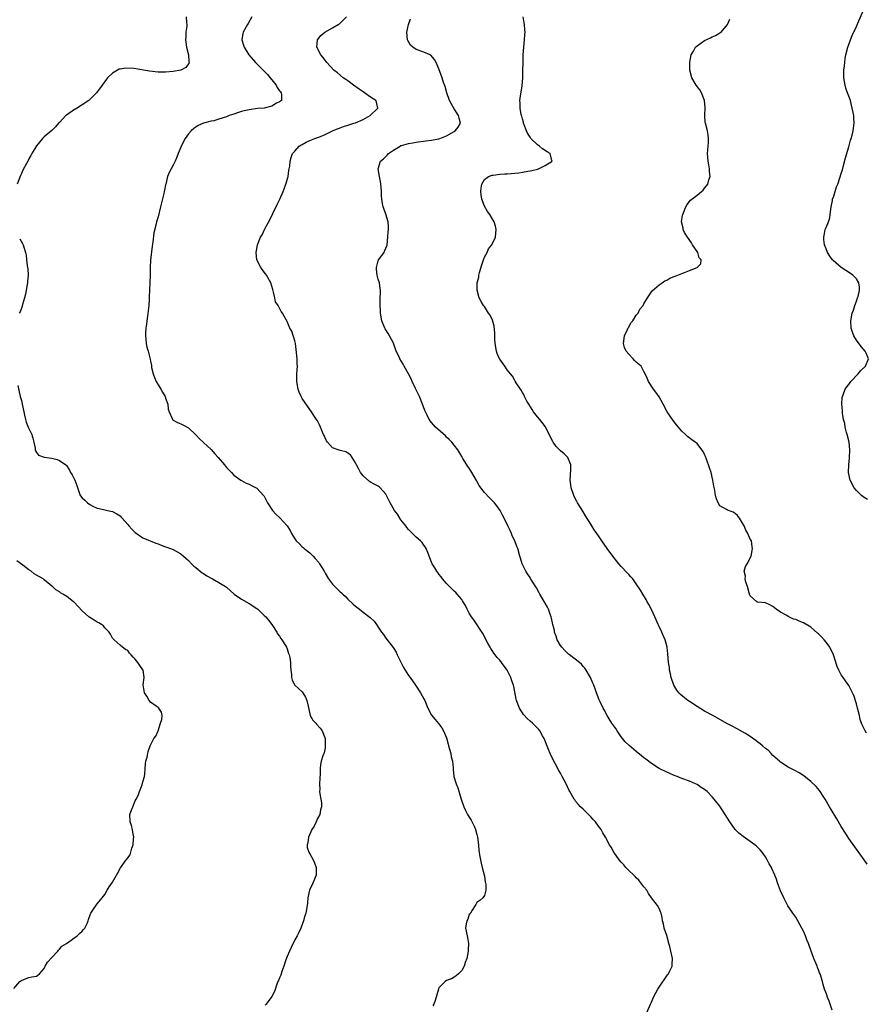
# Model space of a CAD drawing. Units: inches. Extents: x 2604000 to 2607000, y 1512000 to 1515000.
# Drawn here: x 2606241 to 2606464, y 1513027 to 1513286 of the extents above; entities that cross this region are included whole.
import ezdxf

# ---------------------------------------------------------------- set-up
doc = ezdxf.new("R2010")
doc.units = ezdxf.units.IN
doc.header["$MEASUREMENT"] = 0
doc.layers.add('LD26041512_10ft', color=63, linetype='Continuous')

msp = doc.modelspace()

# ---------------------------------------------------------------- linework, layer by layer
at = {"layer": 'LD26041512_10ft'}
for points, elevation in [([(2606463.91, 1513159.91), (2606463, 1513160.46), (2606462.34, 1513161), (2606461, 1513162.29), (2606460.4, 1513163), (2606459.3, 1513165), (2606458.92, 1513167), (2606458.98, 1513169), (2606459.15, 1513170.85), (2606459.22, 1513173), (2606459.05, 1513175.05), (2606458.58, 1513177), (2606458.4, 1513177.59), (2606458.04, 1513179), (2606457.92, 1513179.92), (2606457.61, 1513181), (2606457.33, 1513182.67), (2606457.32, 1513183.32), (2606457.15, 1513185), (2606457.26, 1513186.74), (2606457.3, 1513187), (2606457.52, 1513187.52), (2606458.04, 1513189), (2606458.42, 1513189.58), (2606459, 1513190.2), (2606459.3, 1513190.7), (2606459.53, 1513191), (2606461.42, 1513193), (2606462.15, 1513193.85), (2606463.36, 1513195), (2606464.17, 1513197), (2606463.51, 1513198.49), (2606463.27, 1513199), (2606462.2, 1513200.2), (2606461, 1513201.9), (2606460.28, 1513203), (2606459.97, 1513203.96), (2606459.57, 1513205), (2606459.48, 1513207), (2606459.89, 1513209), (2606460.2, 1513209.8), (2606460.57, 1513211), (2606461, 1513212.14), (2606461.29, 1513213), (2606461.4, 1513213.4), (2606461.78, 1513215), (2606461.8, 1513215.8), (2606461.63, 1513217), (2606461, 1513217.99), (2606460.06, 1513219), (2606459.45, 1513219.45), (2606456.97, 1513221), (2606454.84, 1513222.84), (2606454.68, 1513223), (2606453.97, 1513223.97), (2606453.36, 1513225), (2606453, 1513225.89), (2606452.6, 1513227), (2606452.38, 1513228.38), (2606452.38, 1513229), (2606452.52, 1513229.48), (2606452.79, 1513231), (2606453, 1513231.55), (2606453.61, 1513233), (2606453.94, 1513234.06), (2606454.08, 1513235), (2606454.3, 1513237), (2606454.66, 1513238.66), (2606454.7, 1513239), (2606455, 1513239.84), (2606455.34, 1513241), (2606455.74, 1513242.26), (2606456.05, 1513243), (2606456.63, 1513244.63), (2606457, 1513245.76), (2606457.27, 1513246.73), (2606457.49, 1513247.49), (2606458.12, 1513249.88), (2606459, 1513252.83), (2606459.43, 1513254.57), (2606459.58, 1513255), (2606459.82, 1513255.82), (2606460.11, 1513257), (2606460.41, 1513259), (2606460.3, 1513260.3), (2606460.29, 1513261), (2606460.15, 1513261.84), (2606459.9, 1513263), (2606459.38, 1513265), (2606459, 1513266.1), (2606458.65, 1513267), (2606458.22, 1513268.22), (2606457.99, 1513269), (2606457.69, 1513271), (2606457.7, 1513273), (2606457.84, 1513274.16), (2606457.9, 1513275), (2606458.02, 1513276.02), (2606458.22, 1513277), (2606458.72, 1513279), (2606459, 1513279.76), (2606459.4, 1513281), (2606459.87, 1513282.13), (2606461, 1513284.51), (2606461.39, 1513285.39), (2606462.81, 1513288.81)], 8040), ([(2606284.43, 1513287), (2606284.49, 1513285.51), (2606284.57, 1513285), (2606284.55, 1513284.55), (2606284.35, 1513283), (2606284.28, 1513281.72), (2606284.26, 1513281), (2606284.32, 1513280.32), (2606284.54, 1513279), (2606285.06, 1513277), (2606285.15, 1513275.15), (2606285.21, 1513275), (2606285.18, 1513274.82), (2606285, 1513274.61), (2606284.34, 1513273.66), (2606283, 1513272.98), (2606281, 1513272.6), (2606279, 1513272.43), (2606277, 1513272.47), (2606274.71, 1513272.71), (2606270.62, 1513273.38), (2606268.51, 1513273.49), (2606267, 1513273.25), (2606266.8, 1513273.2), (2606266.33, 1513273), (2606265, 1513272.2), (2606263.73, 1513271), (2606263.39, 1513270.61), (2606262.3, 1513269), (2606260.81, 1513267), (2606258.74, 1513265), (2606257, 1513263.82), (2606255.28, 1513262.72), (2606255, 1513262.59), (2606252.86, 1513261.14), (2606252.69, 1513261), (2606251, 1513259.22), (2606250.77, 1513259), (2606249.98, 1513258.02), (2606249, 1513257.09), (2606247, 1513255.46), (2606246.52, 1513255), (2606244.95, 1513253.05), (2606243.77, 1513251), (2606243.47, 1513250.53), (2606243, 1513249.59), (2606242.78, 1513249.22), (2606242.69, 1513249), (2606242.36, 1513248.36), (2606241.39, 1513246.62), (2606241, 1513245.76), (2606240.75, 1513245.25), (2606239.93, 1513243)], 7980), ([(2606301.69, 1513287), (2606300.71, 1513285.29), (2606300.53, 1513285), (2606299.46, 1513283), (2606299.38, 1513282.62), (2606299.1, 1513281), (2606299.54, 1513279.54), (2606299.68, 1513279), (2606300.95, 1513277), (2606302.7, 1513275), (2606304.68, 1513273), (2606305.82, 1513271.82), (2606306.53, 1513271), (2606308.13, 1513269), (2606308.39, 1513268.39), (2606309, 1513267.58), (2606309.23, 1513267.23), (2606309.44, 1513267), (2606309.54, 1513266.46), (2606309.49, 1513265), (2606309, 1513264.62), (2606308.25, 1513264.25), (2606307, 1513263.53), (2606305, 1513263.01), (2606303.16, 1513262.84), (2606301, 1513262.57), (2606299.72, 1513262.28), (2606299, 1513262.08), (2606298.18, 1513261.82), (2606297, 1513261.39), (2606295.78, 1513261), (2606295, 1513260.66), (2606293, 1513260.04), (2606291.67, 1513259.67), (2606291, 1513259.53), (2606289.01, 1513258.99), (2606287.59, 1513258.41), (2606287, 1513257.99), (2606286.4, 1513257.6), (2606285.72, 1513257), (2606285, 1513256.18), (2606284.18, 1513255), (2606283.12, 1513253), (2606283, 1513252.69), (2606282.29, 1513251), (2606281.93, 1513250.07), (2606281.47, 1513249), (2606281, 1513247.97), (2606280.49, 1513247), (2606279.93, 1513246.07), (2606279.52, 1513245), (2606279.03, 1513242.97), (2606279, 1513242.79), (2606278.66, 1513241.34), (2606278.63, 1513241), (2606278.53, 1513240.53), (2606277.63, 1513237), (2606277, 1513234.32), (2606276.6, 1513233), (2606276.51, 1513232.51), (2606275.85, 1513230.15), (2606275.65, 1513227.65), (2606275.41, 1513226.59), (2606275.05, 1513222.95), (2606274.97, 1513221.03), (2606274.95, 1513219), (2606274.86, 1513217), (2606274.74, 1513215), (2606274.69, 1513213.31), (2606274.64, 1513212.64), (2606274.56, 1513211), (2606274.38, 1513209.62), (2606274.23, 1513208.23), (2606274.04, 1513207), (2606273.95, 1513206.05), (2606273.82, 1513205), (2606273.7, 1513203.7), (2606273.7, 1513203), (2606273.82, 1513202.18), (2606273.86, 1513201), (2606274.05, 1513200.05), (2606274.36, 1513199), (2606274.9, 1513196.9), (2606275, 1513196.34), (2606275.24, 1513195.24), (2606275.26, 1513195), (2606275.32, 1513194.68), (2606275.72, 1513193), (2606276.06, 1513192.06), (2606276.55, 1513191), (2606277.45, 1513189.45), (2606277.78, 1513189), (2606278.17, 1513188.17), (2606278.9, 1513187), (2606279, 1513186.63), (2606279.54, 1513185), (2606279.67, 1513183.67), (2606279.91, 1513183), (2606280.74, 1513181.26), (2606280.82, 1513181), (2606280.9, 1513180.9), (2606281, 1513180.84), (2606282.16, 1513180.16), (2606283, 1513179.82), (2606283.55, 1513179.55), (2606285, 1513178.76), (2606287, 1513176.93), (2606287.89, 1513175.89), (2606288.89, 1513175), (2606289, 1513174.92), (2606291, 1513173.09), (2606291.94, 1513171.94), (2606292.86, 1513171), (2606294.52, 1513169), (2606295, 1513168.35), (2606296.37, 1513167), (2606297, 1513166.35), (2606298.85, 1513165), (2606299, 1513164.91), (2606300.25, 1513164.25), (2606301, 1513163.96), (2606301.6, 1513163.6), (2606303, 1513162.88), (2606304.82, 1513161), (2606305, 1513160.77), (2606305.6, 1513159.6), (2606305.85, 1513159), (2606307.13, 1513157), (2606308.06, 1513156.06), (2606309.08, 1513155.08), (2606310.98, 1513153), (2606311.78, 1513151.78), (2606312.15, 1513151), (2606313, 1513149.58), (2606313.42, 1513149), (2606314.23, 1513148.23), (2606315, 1513147.46), (2606315.26, 1513147.26), (2606315.53, 1513147), (2606317, 1513145.83), (2606317.86, 1513145), (2606318.42, 1513144.42), (2606319.32, 1513143.32), (2606319.55, 1513143), (2606320.75, 1513141), (2606321, 1513140.53), (2606321.93, 1513139), (2606323, 1513137.61), (2606323.55, 1513137), (2606324.32, 1513136.32), (2606325, 1513135.64), (2606325.35, 1513135.35), (2606325.7, 1513135), (2606326.39, 1513134.39), (2606327, 1513133.71), (2606328.39, 1513132.39), (2606329, 1513131.78), (2606330.05, 1513131), (2606330.61, 1513130.61), (2606331, 1513130.28), (2606332.88, 1513128.88), (2606333, 1513128.74), (2606333.9, 1513127.9), (2606334.54, 1513127), (2606334.75, 1513126.75), (2606335, 1513126.3), (2606335.87, 1513125), (2606336.36, 1513124.36), (2606337, 1513123.37), (2606338.31, 1513121.69), (2606338.93, 1513120.93), (2606339.7, 1513119.7), (2606340.01, 1513119), (2606340.94, 1513117.06), (2606341.67, 1513115.67), (2606342.09, 1513115), (2606343, 1513113.59), (2606343.43, 1513113), (2606344.81, 1513111), (2606346.13, 1513109), (2606347, 1513107.44), (2606347.26, 1513107), (2606348.11, 1513105), (2606349.08, 1513103.08), (2606350.01, 1513102.01), (2606350.91, 1513100.91), (2606351.77, 1513099.77), (2606352.22, 1513099), (2606353, 1513097.14), (2606353.47, 1513095.47), (2606353.56, 1513095), (2606353.81, 1513094.19), (2606354.1, 1513093), (2606354.18, 1513092.18), (2606354.58, 1513091), (2606354.79, 1513089.21), (2606354.77, 1513089), (2606354.79, 1513088.79), (2606354.96, 1513087), (2606355.54, 1513085), (2606355.94, 1513083.94), (2606356.84, 1513081), (2606357.53, 1513079), (2606358.03, 1513078.03), (2606358.52, 1513077), (2606358.71, 1513076.71), (2606359, 1513076.23), (2606359.49, 1513075.49), (2606360.33, 1513073.67), (2606360.66, 1513073), (2606361, 1513071.73), (2606361.16, 1513071), (2606361.39, 1513069), (2606361.5, 1513067.5), (2606361.57, 1513067), (2606361.7, 1513066.3), (2606361.91, 1513065), (2606362.11, 1513064.11), (2606362.43, 1513063), (2606362.95, 1513061.05), (2606362.94, 1513060.94), (2606363, 1513060.69), (2606363.18, 1513059.18), (2606363.27, 1513059), (2606363.37, 1513058.63), (2606363.33, 1513057), (2606363, 1513055.6), (2606362.58, 1513055), (2606361.73, 1513054.27), (2606361, 1513053.78), (2606360.71, 1513053.29), (2606360.58, 1513053), (2606359.76, 1513051.76), (2606359.29, 1513051), (2606359.2, 1513050.8), (2606359, 1513050.61), (2606358.57, 1513049.43), (2606358.33, 1513049), (2606358.15, 1513048.15), (2606358.02, 1513047), (2606358.47, 1513045), (2606358.56, 1513044.56), (2606358.81, 1513043), (2606358.68, 1513041.32), (2606358.67, 1513041), (2606358.31, 1513039), (2606357.94, 1513037.94), (2606357.65, 1513037), (2606357, 1513035.85), (2606356.14, 1513035), (2606355.53, 1513034.47), (2606355, 1513034.08), (2606354.29, 1513033.71), (2606353, 1513033.22), (2606352.67, 1513033), (2606351, 1513031.29), (2606350.85, 1513031), (2606349.98, 1513027.98), (2606349.63, 1513027), (2606349.4, 1513026.6)], 7990), ([(2606405.86, 1513025), (2606406.72, 1513027), (2606407, 1513027.56), (2606407.63, 1513029), (2606408.69, 1513031), (2606409, 1513031.5), (2606411, 1513034.48), (2606411.25, 1513034.75), (2606411.45, 1513035), (2606411.8, 1513035.8), (2606412.41, 1513037), (2606412.46, 1513037.54), (2606412.51, 1513039), (2606412.13, 1513041), (2606411.83, 1513042.17), (2606411.6, 1513043), (2606411.45, 1513043.45), (2606411, 1513045.12), (2606410.36, 1513047), (2606410.13, 1513048.13), (2606409.89, 1513049), (2606409.8, 1513049.8), (2606409.5, 1513051), (2606409.37, 1513051.37), (2606409, 1513052.22), (2606408.6, 1513053), (2606407, 1513055.02), (2606406.19, 1513056.19), (2606405.73, 1513057), (2606405, 1513057.94), (2606404.22, 1513059), (2606403.66, 1513059.66), (2606403, 1513060.28), (2606402.65, 1513060.65), (2606402.3, 1513061), (2606401, 1513062.24), (2606400.26, 1513063), (2606399.67, 1513063.67), (2606399, 1513064.37), (2606398.48, 1513065), (2606397.08, 1513067), (2606396.34, 1513068.34), (2606395.96, 1513069), (2606394.88, 1513071), (2606394.14, 1513072.14), (2606393.71, 1513073), (2606393, 1513073.91), (2606392.24, 1513075), (2606391.64, 1513075.64), (2606391, 1513076.38), (2606390.68, 1513076.68), (2606390.39, 1513077), (2606389.66, 1513077.66), (2606389, 1513078.33), (2606388.29, 1513079), (2606387.66, 1513079.66), (2606387, 1513080.51), (2606386.78, 1513080.78), (2606386.63, 1513081), (2606385.45, 1513083), (2606385.29, 1513083.29), (2606384.48, 1513085), (2606383.46, 1513087), (2606383.28, 1513087.28), (2606383, 1513087.82), (2606382.57, 1513088.57), (2606381.61, 1513090.39), (2606381.18, 1513091.18), (2606380.34, 1513093), (2606379.9, 1513094.1), (2606379.36, 1513095.36), (2606379, 1513096.34), (2606378.81, 1513096.81), (2606378.72, 1513097), (2606378.29, 1513097.71), (2606377.56, 1513099), (2606377.33, 1513099.33), (2606376.35, 1513100.35), (2606375.67, 1513101), (2606375, 1513101.55), (2606374.27, 1513102.27), (2606373.32, 1513103.32), (2606373, 1513103.71), (2606372.48, 1513104.48), (2606372.2, 1513105), (2606371.43, 1513107), (2606371.37, 1513107.37), (2606370.69, 1513110.69), (2606370.61, 1513111), (2606370.18, 1513112.18), (2606369.91, 1513113), (2606368.93, 1513115), (2606367.5, 1513117), (2606367, 1513117.61), (2606366.3, 1513118.3), (2606365.79, 1513119), (2606365.43, 1513119.43), (2606365, 1513120.14), (2606364.64, 1513120.64), (2606364.47, 1513121), (2606363.92, 1513122.08), (2606362.6, 1513124.6), (2606360.19, 1513128.19), (2606359.58, 1513129), (2606359, 1513130.01), (2606358.46, 1513131), (2606357.99, 1513131.99), (2606357.23, 1513133.23), (2606357, 1513133.57), (2606355.8, 1513135), (2606355.41, 1513135.41), (2606355, 1513135.78), (2606354.42, 1513136.42), (2606353.74, 1513137), (2606353, 1513137.75), (2606351.98, 1513139), (2606351.59, 1513139.59), (2606351, 1513140.27), (2606350.7, 1513140.7), (2606350.43, 1513141), (2606349.91, 1513141.91), (2606349.2, 1513143), (2606348.44, 1513145), (2606348.04, 1513145.96), (2606347.65, 1513147), (2606347.41, 1513147.41), (2606347, 1513147.92), (2606346.55, 1513148.55), (2606346.1, 1513149), (2606345, 1513149.96), (2606344, 1513151), (2606343.52, 1513151.52), (2606343, 1513152), (2606342.58, 1513152.58), (2606342.24, 1513153), (2606341, 1513154.59), (2606340.7, 1513155), (2606340.04, 1513156.04), (2606339.32, 1513157), (2606338.13, 1513159), (2606337.18, 1513161), (2606337, 1513161.34), (2606335.51, 1513163), (2606335.24, 1513163.24), (2606335, 1513163.39), (2606333.95, 1513163.95), (2606333, 1513164.48), (2606332.68, 1513164.68), (2606331, 1513166.13), (2606330.36, 1513167), (2606329.86, 1513167.86), (2606329.25, 1513169), (2606329.19, 1513169.19), (2606329, 1513169.57), (2606327.68, 1513171.68), (2606327, 1513172.15), (2606326.48, 1513172.48), (2606325, 1513172.85), (2606324.48, 1513173), (2606323, 1513173.56), (2606321.61, 1513175), (2606321.38, 1513175.38), (2606321, 1513176.18), (2606320.77, 1513176.77), (2606320.63, 1513177), (2606320.34, 1513177.66), (2606319.81, 1513179), (2606319.55, 1513179.55), (2606319, 1513180.63), (2606318.77, 1513181), (2606318.03, 1513182.03), (2606317.45, 1513183), (2606317, 1513183.59), (2606315, 1513186.53), (2606314.74, 1513187), (2606314.21, 1513188.21), (2606313.9, 1513189), (2606313.53, 1513191), (2606313.56, 1513191.56), (2606313.56, 1513193), (2606313.71, 1513195), (2606313.67, 1513195.67), (2606313.67, 1513197), (2606313.43, 1513199.43), (2606313.17, 1513201), (2606313, 1513201.74), (2606312.23, 1513204.23), (2606311.76, 1513205), (2606311, 1513206.78), (2606310.19, 1513208.19), (2606309.8, 1513209), (2606309.44, 1513209.44), (2606308.61, 1513211), (2606307.98, 1513211.98), (2606307.8, 1513213), (2606307.44, 1513214.55), (2606307.21, 1513215.21), (2606306.68, 1513217), (2606305.6, 1513219), (2606305.35, 1513219.35), (2606304.47, 1513220.47), (2606304.12, 1513221), (2606303.07, 1513223), (2606302.82, 1513225), (2606303.17, 1513227), (2606303.98, 1513229), (2606304.39, 1513229.61), (2606305.17, 1513231.17), (2606306.46, 1513233.54), (2606307.23, 1513235.23), (2606308.4, 1513237.6), (2606309.12, 1513239), (2606310, 1513241), (2606310.24, 1513241.76), (2606310.71, 1513243), (2606311.26, 1513245), (2606311.47, 1513246.53), (2606311.58, 1513247), (2606311.72, 1513247.72), (2606311.84, 1513249), (2606312.05, 1513249.95), (2606312.46, 1513251), (2606313, 1513251.66), (2606314.22, 1513253), (2606314.71, 1513253.29), (2606315, 1513253.43), (2606315.99, 1513254.01), (2606317, 1513254.42), (2606318.32, 1513255), (2606319, 1513255.22), (2606319.36, 1513255.36), (2606321, 1513256.04), (2606323, 1513256.97), (2606324.41, 1513257.59), (2606325, 1513257.82), (2606325.87, 1513258.13), (2606327, 1513258.51), (2606328.61, 1513259), (2606329, 1513259.14), (2606331, 1513260.01), (2606332.85, 1513261), (2606334.9, 1513263), (2606334.52, 1513264.52), (2606334.34, 1513265), (2606333, 1513265.83), (2606331.4, 1513267), (2606331, 1513267.25), (2606329.96, 1513267.96), (2606328.5, 1513269), (2606327, 1513270.15), (2606326.51, 1513270.51), (2606325.8, 1513271), (2606324.24, 1513272.24), (2606323.34, 1513273), (2606321.46, 1513275), (2606321.29, 1513275.29), (2606321, 1513275.61), (2606320.42, 1513276.42), (2606319.88, 1513277), (2606318.86, 1513279), (2606319, 1513281), (2606319.91, 1513282.09), (2606320.91, 1513283), (2606323, 1513284.14), (2606324.41, 1513285), (2606324.78, 1513285.22), (2606325, 1513285.38), (2606326.69, 1513287)], 8000), ([(2606454.55, 1513025.45), (2606454.09, 1513027), (2606453.8, 1513027.8), (2606453.3, 1513029), (2606453.23, 1513029.23), (2606453, 1513029.9), (2606452.59, 1513031), (2606452.23, 1513032.23), (2606452.03, 1513033), (2606451.4, 1513035), (2606451.28, 1513035.28), (2606451, 1513036.01), (2606450.69, 1513036.69), (2606450.6, 1513037), (2606450.34, 1513037.66), (2606449.78, 1513039), (2606449.05, 1513041), (2606448.35, 1513043), (2606447.94, 1513043.94), (2606447.55, 1513045), (2606447, 1513046.23), (2606446.62, 1513047), (2606445.56, 1513049), (2606445, 1513049.95), (2606444.27, 1513051), (2606443.73, 1513051.73), (2606442.93, 1513052.93), (2606441.86, 1513055), (2606441, 1513056.9), (2606440.2, 1513059), (2606439.9, 1513059.9), (2606439.46, 1513061), (2606438.72, 1513062.72), (2606438.59, 1513063), (2606438, 1513064), (2606437.5, 1513065), (2606437, 1513065.8), (2606436.19, 1513067), (2606435.64, 1513067.64), (2606434.64, 1513068.64), (2606434.2, 1513069), (2606431.15, 1513071.15), (2606430.01, 1513072.01), (2606429.02, 1513073), (2606427.61, 1513075), (2606426.44, 1513077), (2606425, 1513079.12), (2606423.53, 1513081), (2606423, 1513081.64), (2606421.65, 1513083), (2606421, 1513083.55), (2606420.1, 1513084.1), (2606419, 1513084.82), (2606418.61, 1513085), (2606417, 1513085.7), (2606415, 1513086.48), (2606413.74, 1513087), (2606413, 1513087.27), (2606411.79, 1513087.79), (2606411, 1513088.09), (2606409, 1513089.1), (2606407, 1513090.37), (2606405.49, 1513091.49), (2606405, 1513091.92), (2606404.39, 1513092.39), (2606403, 1513093.56), (2606401.12, 1513095.12), (2606400.09, 1513096.09), (2606399, 1513097.39), (2606397.92, 1513099), (2606397.57, 1513099.57), (2606396.58, 1513101), (2606395.86, 1513102.14), (2606395.33, 1513103), (2606394.52, 1513104.52), (2606394.25, 1513105), (2606393.52, 1513106.48), (2606393.19, 1513107.19), (2606392.49, 1513109), (2606392.24, 1513109.76), (2606391.79, 1513111), (2606391.54, 1513111.54), (2606390.92, 1513113), (2606389.77, 1513115), (2606389.46, 1513115.46), (2606389, 1513115.96), (2606388.56, 1513116.56), (2606388.06, 1513117), (2606385.36, 1513119), (2606385.17, 1513119.17), (2606385, 1513119.26), (2606384.18, 1513120.18), (2606383.34, 1513121), (2606383, 1513121.48), (2606382.16, 1513123), (2606381.92, 1513123.92), (2606381.45, 1513125), (2606381.4, 1513125.4), (2606380.97, 1513127), (2606380.65, 1513128.65), (2606380.54, 1513129), (2606380.26, 1513129.74), (2606379.84, 1513131), (2606379.57, 1513131.57), (2606379, 1513132.62), (2606377.54, 1513135), (2606377.37, 1513135.37), (2606376.68, 1513136.68), (2606375.57, 1513138.43), (2606375.15, 1513139.15), (2606375, 1513139.36), (2606374.37, 1513140.37), (2606373.91, 1513141), (2606373, 1513142.76), (2606372.9, 1513143), (2606372.48, 1513144.48), (2606372.31, 1513145), (2606371.77, 1513147), (2606371.52, 1513147.52), (2606371.01, 1513149), (2606370.33, 1513150.33), (2606370.11, 1513151), (2606369.73, 1513151.73), (2606369.18, 1513153), (2606369, 1513153.38), (2606367.78, 1513155.78), (2606367.09, 1513157), (2606366.24, 1513158.24), (2606365.61, 1513159), (2606365.33, 1513159.33), (2606365, 1513159.64), (2606364.33, 1513160.33), (2606363, 1513161.78), (2606362.07, 1513163), (2606361.64, 1513163.64), (2606361, 1513164.72), (2606360.89, 1513164.89), (2606359.64, 1513167), (2606359.44, 1513167.44), (2606359, 1513168.14), (2606358.62, 1513168.62), (2606358.35, 1513169), (2606357.33, 1513170.67), (2606357, 1513171.26), (2606355.95, 1513173), (2606355, 1513174.2), (2606354.42, 1513175), (2606353.72, 1513175.72), (2606353, 1513176.36), (2606352.69, 1513176.69), (2606350.13, 1513179), (2606349.6, 1513179.6), (2606349, 1513180.22), (2606348.39, 1513181), (2606347.9, 1513182.1), (2606347.45, 1513183), (2606347.31, 1513183.31), (2606346.71, 1513185), (2606345.84, 1513187), (2606345.59, 1513187.59), (2606344.85, 1513189.15), (2606343.99, 1513191), (2606343.71, 1513191.71), (2606343, 1513193.02), (2606341.88, 1513195), (2606341.55, 1513195.55), (2606340.73, 1513197), (2606340.51, 1513197.49), (2606339.77, 1513199), (2606339.54, 1513199.54), (2606339, 1513201.05), (2606337.97, 1513203), (2606337.61, 1513203.61), (2606337, 1513204.56), (2606336.84, 1513204.84), (2606336.77, 1513205), (2606336, 1513207), (2606335.62, 1513209), (2606335.49, 1513211.49), (2606335.55, 1513213), (2606335.64, 1513214.36), (2606335.61, 1513215), (2606335.49, 1513215.5), (2606335.34, 1513217), (2606335, 1513217.98), (2606334.75, 1513219), (2606334.55, 1513220.55), (2606334.51, 1513221), (2606335, 1513222.73), (2606335.08, 1513222.92), (2606335.12, 1513223), (2606336.56, 1513225), (2606336.7, 1513225.3), (2606337, 1513226.11), (2606337.28, 1513226.72), (2606337.35, 1513227), (2606337.56, 1513229), (2606337.6, 1513230.4), (2606337.67, 1513231), (2606337.71, 1513231.71), (2606337.59, 1513233), (2606337.02, 1513235.02), (2606336.51, 1513236.51), (2606336.33, 1513237), (2606336.17, 1513237.83), (2606335.96, 1513239), (2606335.91, 1513239.91), (2606335.88, 1513241), (2606335.8, 1513242.2), (2606335.73, 1513243), (2606335.62, 1513243.62), (2606335.33, 1513245), (2606335, 1513247), (2606335.64, 1513249), (2606336.38, 1513249.62), (2606337, 1513250.22), (2606337.4, 1513250.6), (2606337.7, 1513251), (2606339, 1513251.87), (2606340.77, 1513253), (2606341, 1513253.1), (2606341.15, 1513253.15), (2606343, 1513253.66), (2606344.15, 1513253.85), (2606345, 1513254.04), (2606347.59, 1513254.41), (2606349, 1513254.55), (2606350.89, 1513254.89), (2606351, 1513254.91), (2606351.26, 1513255), (2606353, 1513255.69), (2606355, 1513256.83), (2606355.26, 1513257), (2606356.03, 1513257.97), (2606356.72, 1513259), (2606356.3, 1513260.3), (2606356.18, 1513261), (2606355, 1513262.77), (2606354.2, 1513264.2), (2606353.82, 1513265), (2606353.08, 1513267), (2606352.64, 1513268.64), (2606352.24, 1513269.76), (2606351.86, 1513271), (2606351, 1513273.31), (2606350.23, 1513275), (2606349.83, 1513275.83), (2606348.9, 1513276.9), (2606348.69, 1513277), (2606347, 1513277.72), (2606345, 1513278.43), (2606344.13, 1513279), (2606343.54, 1513279.54), (2606342.79, 1513280.79), (2606342.71, 1513281), (2606342.54, 1513283), (2606343, 1513285), (2606343.53, 1513286.47)], 8010), ([(2606463.84, 1513063.84), (2606463.05, 1513065), (2606459, 1513070.67), (2606458.06, 1513072.06), (2606457, 1513073.76), (2606455.81, 1513075.81), (2606454.3, 1513078.3), (2606453.86, 1513079), (2606452.73, 1513081), (2606452.22, 1513081.78), (2606451.46, 1513083), (2606451.27, 1513083.27), (2606450.34, 1513084.34), (2606449, 1513085.65), (2606447.13, 1513087.13), (2606445.9, 1513087.9), (2606444.61, 1513088.61), (2606443, 1513089.43), (2606441, 1513090.72), (2606440.68, 1513091), (2606439, 1513092.54), (2606438.53, 1513093), (2606437.78, 1513093.78), (2606437, 1513094.38), (2606436.28, 1513095), (2606435.61, 1513095.61), (2606435, 1513096.01), (2606434.46, 1513096.46), (2606433, 1513097.49), (2606431.72, 1513098.28), (2606431, 1513098.74), (2606429.54, 1513099.54), (2606428.22, 1513100.22), (2606427, 1513100.87), (2606423.18, 1513103), (2606421, 1513104.2), (2606419, 1513105.4), (2606417, 1513106.68), (2606416.54, 1513107), (2606415.68, 1513107.68), (2606414.6, 1513108.6), (2606414.21, 1513109), (2606413.69, 1513109.69), (2606412.9, 1513111), (2606412.22, 1513113), (2606411.96, 1513114.04), (2606411.77, 1513115), (2606411.71, 1513115.71), (2606411.48, 1513117), (2606411.3, 1513119.3), (2606411.12, 1513121), (2606410.58, 1513123), (2606410.07, 1513124.07), (2606409.69, 1513125), (2606409, 1513126.43), (2606408.76, 1513127), (2606408.21, 1513128.21), (2606407.91, 1513129), (2606407, 1513130.91), (2606406.28, 1513132.28), (2606405.83, 1513133), (2606405.56, 1513133.56), (2606405, 1513134.55), (2606404.68, 1513135), (2606404.07, 1513136.07), (2606403, 1513137.67), (2606402.05, 1513139), (2606401.57, 1513139.57), (2606401, 1513140.14), (2606400.61, 1513140.61), (2606399, 1513142.3), (2606398.4, 1513143), (2606396.79, 1513145), (2606395.33, 1513147), (2606393.91, 1513149), (2606393, 1513150.31), (2606392.58, 1513151), (2606391.9, 1513151.9), (2606391.31, 1513153), (2606391, 1513153.44), (2606389.63, 1513155.63), (2606389, 1513156.7), (2606388.43, 1513157.57), (2606387.54, 1513159), (2606387.36, 1513159.36), (2606387, 1513160.03), (2606386.5, 1513161), (2606385.85, 1513163), (2606385.74, 1513163.74), (2606385.59, 1513165), (2606385.76, 1513167.76), (2606385.78, 1513169), (2606384.98, 1513171), (2606383.98, 1513171.98), (2606383, 1513172.7), (2606381.91, 1513173.91), (2606381.1, 1513175), (2606381, 1513175.16), (2606380.37, 1513176.37), (2606379.03, 1513179.03), (2606378.23, 1513180.23), (2606377.54, 1513181), (2606377, 1513181.65), (2606375.95, 1513183), (2606375.59, 1513183.59), (2606374.65, 1513185), (2606374.18, 1513185.82), (2606373.56, 1513187), (2606373.42, 1513187.42), (2606373, 1513188.12), (2606372.7, 1513188.7), (2606372.45, 1513189), (2606371.36, 1513190.64), (2606371.1, 1513191.1), (2606371, 1513191.24), (2606370.39, 1513192.39), (2606369.82, 1513193), (2606369, 1513194.02), (2606368.37, 1513195), (2606367, 1513196.87), (2606366.93, 1513197), (2606366.37, 1513198.37), (2606366.17, 1513199), (2606365.84, 1513201), (2606365.76, 1513202.24), (2606365.74, 1513203.74), (2606365.54, 1513205.54), (2606365.11, 1513207.11), (2606364.46, 1513208.46), (2606364.09, 1513209), (2606363, 1513210.7), (2606362.78, 1513211), (2606362.1, 1513212.1), (2606361.64, 1513213), (2606361.04, 1513215.04), (2606361.1, 1513217), (2606361.53, 1513218.47), (2606361.54, 1513219), (2606361.68, 1513219.68), (2606362.28, 1513221.72), (2606362.71, 1513223), (2606363, 1513223.71), (2606363.68, 1513225), (2606364.09, 1513225.91), (2606364.94, 1513227), (2606365.87, 1513229), (2606366.01, 1513230.01), (2606366.06, 1513231), (2606365.87, 1513231.87), (2606365.53, 1513233), (2606365, 1513233.88), (2606364.38, 1513235), (2606363.78, 1513235.78), (2606363, 1513237.19), (2606362.33, 1513239), (2606362.15, 1513240.15), (2606362.04, 1513241), (2606362.13, 1513241.87), (2606362.31, 1513243), (2606363, 1513244.22), (2606364.02, 1513245), (2606364.73, 1513245.27), (2606365, 1513245.31), (2606365.32, 1513245.32), (2606367, 1513245.55), (2606368.32, 1513245.68), (2606369, 1513245.71), (2606372.02, 1513245.98), (2606373, 1513246.14), (2606374.39, 1513246.39), (2606375, 1513246.45), (2606375.47, 1513246.53), (2606377, 1513246.92), (2606377.24, 1513247), (2606379, 1513247.87), (2606380.81, 1513249), (2606380.78, 1513249.22), (2606380.31, 1513251), (2606379.48, 1513251.48), (2606378.27, 1513252.27), (2606377.48, 1513253), (2606377, 1513253.31), (2606375.22, 1513255), (2606375, 1513255.3), (2606374.37, 1513256.37), (2606374.04, 1513257), (2606373.46, 1513258.54), (2606373.31, 1513259), (2606373.27, 1513259.27), (2606373, 1513260.16), (2606372.84, 1513260.84), (2606372.77, 1513261), (2606372.68, 1513261.32), (2606372.4, 1513263), (2606372.41, 1513264.41), (2606372.35, 1513265), (2606372.4, 1513265.6), (2606372.89, 1513268.89), (2606373.07, 1513271.07), (2606373.14, 1513273), (2606373.15, 1513274.85), (2606373.17, 1513275.17), (2606373.21, 1513277), (2606373.34, 1513279), (2606373.56, 1513281), (2606373.67, 1513282.33), (2606373.7, 1513283), (2606373.62, 1513283.62), (2606373.54, 1513285), (2606373.45, 1513285.45), (2606373.2, 1513287)], 8020), ([(2606463.6, 1513098.4), (2606463.28, 1513099), (2606462.53, 1513100.53), (2606462.35, 1513101), (2606462.01, 1513102.01), (2606461.75, 1513103), (2606461.28, 1513105), (2606461, 1513106.1), (2606460.3, 1513108.3), (2606459, 1513110.95), (2606458.14, 1513112.14), (2606457.48, 1513113), (2606457, 1513113.77), (2606456.31, 1513115), (2606455.91, 1513115.91), (2606454.97, 1513119), (2606454.01, 1513121), (2606453, 1513122.36), (2606452.47, 1513123), (2606451.74, 1513123.74), (2606451, 1513124.56), (2606450.75, 1513124.75), (2606449, 1513126.3), (2606447, 1513127.46), (2606445.86, 1513127.86), (2606445, 1513128.28), (2606444.44, 1513128.44), (2606443, 1513129.13), (2606442.65, 1513129.35), (2606441, 1513130.28), (2606439.8, 1513131), (2606439.36, 1513131.36), (2606439, 1513131.75), (2606438.15, 1513132.15), (2606437, 1513132.7), (2606435, 1513132.89), (2606434.92, 1513132.92), (2606434.78, 1513133), (2606433, 1513134.53), (2606432.85, 1513135), (2606432.29, 1513137), (2606431.88, 1513138.12), (2606431.69, 1513139), (2606431.76, 1513139.76), (2606431.43, 1513141), (2606431.76, 1513142.24), (2606432.2, 1513143), (2606433.21, 1513145), (2606433.51, 1513146.49), (2606433.6, 1513147), (2606433.49, 1513147.49), (2606433.3, 1513149), (2606433, 1513149.51), (2606432.38, 1513151), (2606431.82, 1513151.82), (2606431.39, 1513153), (2606431, 1513153.71), (2606430.21, 1513155), (2606429.69, 1513155.69), (2606429, 1513156.27), (2606428.54, 1513156.54), (2606427, 1513157.1), (2606426.74, 1513157.26), (2606425, 1513158.21), (2606424.53, 1513159), (2606424.1, 1513160.1), (2606423.88, 1513161), (2606423.67, 1513162.33), (2606423.41, 1513163.41), (2606423.16, 1513165), (2606422.68, 1513167), (2606422.27, 1513168.27), (2606421.45, 1513170.55), (2606421.23, 1513171.23), (2606421, 1513171.78), (2606420.57, 1513172.57), (2606420.25, 1513173), (2606419, 1513174.62), (2606418.52, 1513175), (2606417.63, 1513175.63), (2606416.51, 1513176.51), (2606415.93, 1513177), (2606415, 1513177.87), (2606414.09, 1513179), (2606413.59, 1513179.59), (2606412.71, 1513180.71), (2606411.15, 1513183), (2606410.08, 1513185), (2606409, 1513186.96), (2606408.17, 1513188.17), (2606407.55, 1513189), (2606406.23, 1513191), (2606405.83, 1513191.83), (2606405.37, 1513193), (2606405, 1513193.64), (2606404.26, 1513195), (2606403, 1513196.07), (2606402.52, 1513196.52), (2606402.16, 1513197), (2606401, 1513198.15), (2606400.33, 1513199), (2606399.92, 1513199.92), (2606399.64, 1513201), (2606399.89, 1513203), (2606400.69, 1513204.69), (2606400.87, 1513205.13), (2606401, 1513205.31), (2606401.59, 1513206.41), (2606402.06, 1513207), (2606403, 1513208.45), (2606403.47, 1513209), (2606403.96, 1513210.04), (2606404.8, 1513211), (2606405, 1513211.4), (2606405.92, 1513213), (2606407.14, 1513214.86), (2606409, 1513216.46), (2606409.77, 1513217), (2606410.54, 1513217.46), (2606411, 1513217.65), (2606411.84, 1513218.16), (2606413, 1513218.6), (2606413.23, 1513218.77), (2606415, 1513219.45), (2606415.69, 1513219.69), (2606417, 1513220.23), (2606419.05, 1513221), (2606420.02, 1513221.98), (2606420.05, 1513223), (2606419.59, 1513223.59), (2606419.16, 1513225), (2606417.8, 1513227), (2606417.5, 1513227.5), (2606416.44, 1513229), (2606415.73, 1513230.27), (2606415.36, 1513231), (2606415.33, 1513231.33), (2606414.93, 1513233), (2606415.18, 1513234.82), (2606415.23, 1513235), (2606415.45, 1513235.45), (2606416.05, 1513237), (2606416.37, 1513237.63), (2606417, 1513238.37), (2606417.26, 1513238.74), (2606417.58, 1513239), (2606419, 1513240.04), (2606420.14, 1513241), (2606420.6, 1513241.4), (2606421, 1513241.87), (2606421.51, 1513242.49), (2606421.84, 1513243), (2606422.14, 1513244.14), (2606422.44, 1513245), (2606422.31, 1513246.31), (2606422.31, 1513247), (2606422.07, 1513248.07), (2606421.94, 1513249), (2606421.78, 1513251), (2606421.87, 1513251.87), (2606421.93, 1513253), (2606422.05, 1513254.05), (2606422.05, 1513255), (2606421.94, 1513255.94), (2606421.71, 1513257), (2606421.19, 1513259), (2606421.17, 1513259.17), (2606421.02, 1513261), (2606421.13, 1513263.13), (2606421, 1513265), (2606420.21, 1513267), (2606419.76, 1513267.76), (2606418.79, 1513269), (2606417.6, 1513271), (2606417.11, 1513273), (2606417.07, 1513275.07), (2606417.43, 1513277), (2606418.02, 1513277.98), (2606418.57, 1513279), (2606419, 1513279.41), (2606421, 1513280.82), (2606422.52, 1513281.48), (2606423, 1513281.76), (2606423.87, 1513282.13), (2606425, 1513282.8), (2606425.31, 1513283), (2606427.04, 1513285), (2606427.59, 1513286.41)], 8030), ([(2606240.55, 1513228.55), (2606241.32, 1513227.32), (2606241.47, 1513227), (2606241.61, 1513226.39), (2606242.05, 1513225), (2606242.23, 1513224.23), (2606242.36, 1513223), (2606242.55, 1513221.45), (2606242.67, 1513220.67), (2606242.75, 1513219), (2606242.6, 1513217.4), (2606242.6, 1513217), (2606242.53, 1513216.53), (2606242.05, 1513213.95), (2606241.82, 1513213), (2606241.31, 1513211.31), (2606241.21, 1513210.79), (2606241, 1513210.3), (2606240.64, 1513209.36), (2606240.43, 1513209)], 7980), ([(2606240.07, 1513189.93), (2606240.72, 1513187), (2606241, 1513185.98), (2606241.24, 1513185), (2606241.64, 1513183), (2606241.84, 1513182.16), (2606242.05, 1513181), (2606242.26, 1513180.26), (2606242.82, 1513179), (2606243.77, 1513177), (2606244.04, 1513176.04), (2606244.31, 1513175), (2606244.61, 1513173.39), (2606244.64, 1513173), (2606244.72, 1513172.72), (2606245, 1513172.26), (2606245.55, 1513171.55), (2606247.02, 1513171.02), (2606249, 1513170.77), (2606250.46, 1513170.46), (2606251, 1513170.2), (2606252.69, 1513169), (2606252.86, 1513168.86), (2606253.66, 1513167.66), (2606253.98, 1513167), (2606254.37, 1513166.37), (2606255.05, 1513165), (2606255.63, 1513163.63), (2606256.24, 1513161.76), (2606256.52, 1513161), (2606257, 1513160.34), (2606257.71, 1513159.71), (2606258.4, 1513159), (2606259, 1513158.59), (2606259.85, 1513158.15), (2606261, 1513157.64), (2606261.53, 1513157.53), (2606263, 1513157.15), (2606263.7, 1513157), (2606265, 1513156.76), (2606266.13, 1513156.13), (2606267, 1513155.59), (2606267.29, 1513155.29), (2606267.53, 1513155), (2606269, 1513153.37), (2606269.31, 1513153), (2606270.11, 1513152.11), (2606271, 1513151.2), (2606273, 1513149.82), (2606276.41, 1513148.41), (2606277, 1513148.24), (2606277.85, 1513147.85), (2606279, 1513147.47), (2606279.32, 1513147.32), (2606280.28, 1513147), (2606281, 1513146.72), (2606283, 1513145.64), (2606283.75, 1513145), (2606284.4, 1513144.4), (2606285, 1513143.86), (2606285.79, 1513143), (2606286.4, 1513142.4), (2606287, 1513141.97), (2606288.61, 1513140.61), (2606289, 1513140.39), (2606289.84, 1513139.84), (2606291, 1513139.17), (2606291.39, 1513139), (2606293, 1513138.08), (2606294.74, 1513137), (2606295, 1513136.79), (2606297.08, 1513135), (2606299, 1513133.68), (2606301, 1513132.55), (2606303, 1513131.23), (2606303.28, 1513131), (2606305, 1513129.4), (2606305.41, 1513129), (2606306.1, 1513128.1), (2606307.01, 1513127), (2606308.28, 1513125), (2606308.51, 1513124.51), (2606309, 1513123.88), (2606309.32, 1513123.32), (2606309.57, 1513123), (2606310.57, 1513121.43), (2606310.82, 1513121), (2606311, 1513120.6), (2606311.39, 1513119.39), (2606311.56, 1513119), (2606311.72, 1513118.28), (2606311.91, 1513117), (2606311.92, 1513115.92), (2606312.02, 1513115), (2606312.17, 1513113.83), (2606312.18, 1513113), (2606312.33, 1513112.33), (2606313.03, 1513111.03), (2606315, 1513109.22), (2606315.16, 1513109), (2606315.87, 1513107.87), (2606316.21, 1513107), (2606316.51, 1513105.49), (2606316.71, 1513104.71), (2606317.05, 1513103.05), (2606317.82, 1513101.82), (2606318.56, 1513101), (2606318.76, 1513100.76), (2606319.73, 1513099.73), (2606320.28, 1513099), (2606321, 1513097.01), (2606321.05, 1513094.95), (2606321, 1513094.55), (2606320.77, 1513093.23), (2606320.65, 1513093), (2606320.43, 1513092.43), (2606319.99, 1513091), (2606319.83, 1513090.17), (2606319.74, 1513089), (2606319.75, 1513087.75), (2606319.58, 1513086.42), (2606319.52, 1513085), (2606319.58, 1513083.58), (2606319.57, 1513083), (2606319.64, 1513082.36), (2606319.9, 1513081), (2606320.04, 1513080.04), (2606320.05, 1513079), (2606319.84, 1513078.16), (2606319.61, 1513077), (2606319, 1513075.87), (2606318.62, 1513075), (2606318.09, 1513073.91), (2606317.54, 1513073), (2606316.66, 1513071), (2606316.5, 1513069.5), (2606316.25, 1513069), (2606316.31, 1513068.31), (2606316.73, 1513067), (2606317, 1513066.59), (2606317.85, 1513065), (2606318.21, 1513064.21), (2606318.66, 1513063), (2606318.65, 1513061), (2606318.37, 1513060.37), (2606317.6, 1513058.4), (2606317, 1513057.27), (2606316.88, 1513057), (2606316.46, 1513055), (2606316.35, 1513053.65), (2606316.28, 1513053), (2606315.91, 1513051), (2606315.7, 1513050.3), (2606315.34, 1513049), (2606314.66, 1513047), (2606314.09, 1513045.91), (2606313.69, 1513045), (2606313, 1513043.94), (2606312.03, 1513041.97), (2606311.59, 1513041), (2606311, 1513039.59), (2606310.66, 1513038.66), (2606310.17, 1513037), (2606309.63, 1513035.63), (2606309.33, 1513034.67), (2606309, 1513033.94), (2606308.73, 1513033.27), (2606308.59, 1513033), (2606308.32, 1513032.32), (2606307.65, 1513030.35), (2606306.96, 1513029), (2606305.46, 1513027), (2606305.24, 1513026.76)], 7980), ([(2606239, 1513031.11), (2606240.61, 1513033), (2606240.87, 1513033.13), (2606241, 1513033.27), (2606242.26, 1513033.74), (2606243, 1513033.99), (2606243.78, 1513034.22), (2606245, 1513034.42), (2606245.34, 1513034.66), (2606245.73, 1513035), (2606247, 1513036.4), (2606247.3, 1513037), (2606247.91, 1513038.09), (2606249, 1513039.34), (2606250.58, 1513041), (2606250.75, 1513041.25), (2606251, 1513041.49), (2606251.7, 1513042.3), (2606252.88, 1513043), (2606255.74, 1513045), (2606256.35, 1513045.65), (2606257, 1513046.21), (2606257.35, 1513046.65), (2606257.69, 1513047), (2606258.29, 1513048.29), (2606258.59, 1513049), (2606258.7, 1513049.3), (2606259.21, 1513050.79), (2606259.32, 1513051), (2606260.01, 1513052.01), (2606260.8, 1513053.2), (2606261, 1513053.4), (2606262.26, 1513055), (2606263, 1513055.9), (2606263.58, 1513057), (2606264.12, 1513057.88), (2606265, 1513059.18), (2606266.1, 1513061), (2606266.38, 1513061.62), (2606267.09, 1513062.91), (2606268.64, 1513065), (2606268.8, 1513065.2), (2606269.62, 1513066.38), (2606269.81, 1513067), (2606270.1, 1513068.1), (2606270.43, 1513069), (2606270.57, 1513070.57), (2606270.64, 1513071), (2606270.35, 1513072.35), (2606270.26, 1513073), (2606269.98, 1513074.02), (2606269.68, 1513075), (2606269.61, 1513077), (2606269.93, 1513077.93), (2606270.32, 1513079), (2606271, 1513080.53), (2606271.25, 1513081), (2606271.82, 1513082.18), (2606272.11, 1513083), (2606272.78, 1513084.78), (2606272.85, 1513085), (2606272.87, 1513085.13), (2606273, 1513085.6), (2606273.47, 1513087), (2606273.56, 1513087.56), (2606273.64, 1513089), (2606273.69, 1513090.31), (2606273.8, 1513091), (2606274.1, 1513092.1), (2606274.28, 1513093), (2606274.42, 1513093.58), (2606274.91, 1513095), (2606275, 1513095.2), (2606275.92, 1513097), (2606276.42, 1513097.58), (2606277, 1513099), (2606277.69, 1513101), (2606278.02, 1513102.02), (2606278.07, 1513103), (2606277.94, 1513103.94), (2606277.17, 1513105), (2606277, 1513105.18), (2606276.5, 1513105.5), (2606275, 1513106.54), (2606274.62, 1513107), (2606274.09, 1513108.09), (2606273.42, 1513109), (2606273.1, 1513111.1), (2606273.38, 1513113), (2606273.07, 1513114.93), (2606273.03, 1513115.03), (2606272.17, 1513116.17), (2606271.71, 1513117), (2606271, 1513117.9), (2606270.42, 1513118.42), (2606269.91, 1513119), (2606269.48, 1513119.48), (2606269, 1513120.15), (2606268.45, 1513120.45), (2606267.64, 1513121), (2606267, 1513121.51), (2606265.43, 1513123), (2606265.18, 1513123.18), (2606265, 1513123.42), (2606264.46, 1513124.46), (2606264.13, 1513125), (2606263, 1513126.12), (2606262.6, 1513126.61), (2606262.08, 1513127), (2606261.43, 1513127.43), (2606261, 1513127.64), (2606260.18, 1513128.18), (2606259, 1513128.86), (2606258.81, 1513129), (2606257, 1513130.62), (2606254.87, 1513132.87), (2606254.7, 1513133), (2606253, 1513134.33), (2606251.91, 1513135), (2606251.33, 1513135.33), (2606251, 1513135.61), (2606250.12, 1513136.12), (2606249.18, 1513137), (2606249, 1513137.13), (2606247, 1513138.72), (2606246.71, 1513139), (2606245, 1513139.97), (2606244.37, 1513140.37), (2606243.61, 1513141), (2606243, 1513141.38), (2606241.35, 1513142.65), (2606239.78, 1513143.78)], 7970)]:
    msp.add_lwpolyline(points, dxfattribs=dict(at, elevation=elevation))

doc.saveas('drawing.dxf')
